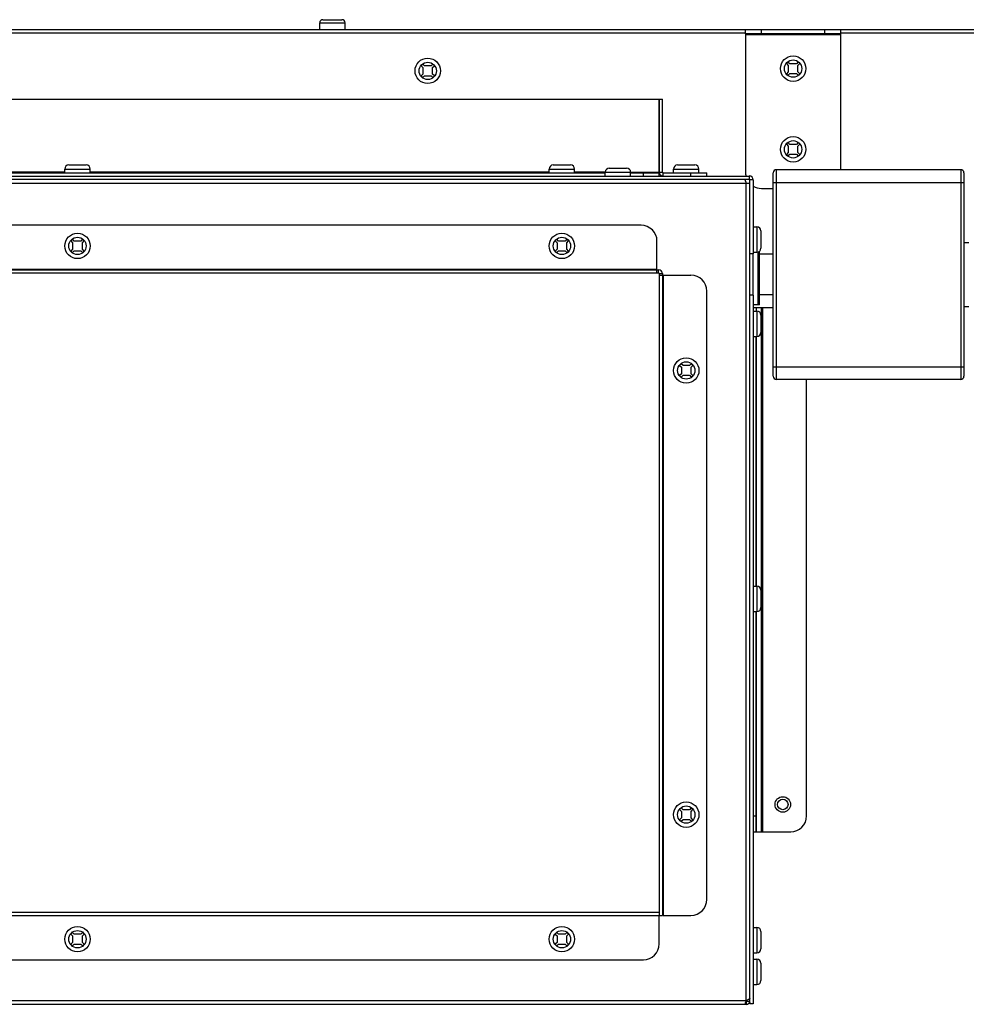
# Model space of a CAD drawing. Extents: x 1840 to 7343, y -2164 to 1796.
# Drawn here: x 2306 to 2604, y -8 to 302 of the extents above; entities that cross this region are included whole.
import ezdxf

# ---------------------------------------------------------------- set-up
doc = ezdxf.new("R2010")
doc.units = 0
doc.header["$LTSCALE"] = 15.367
doc.layers.get('0').update_dxf_attribs({"linetype": 'CONTINUOUS'})
doc.layers.add('02___PRT_ALL_AXES', color=7, linetype='CONTINUOUS')

msp = doc.modelspace()

# ---------------------------------------------------------------- linework, layer by layer
at = {"color": 7, "linetype": 'CONTINUOUS'}
for p, q in [((2400.44, 299.16), (2400.44, 301.26)), ((2400.44, 301.26), (2408.44, 301.26)), ((2401.44, 302.26), (2407.44, 302.26)), ((2408.44, 299.16), (2408.44, 301.26)), ((1870.54, 299.16), (2638.35, 299.16)), ((1974.44, 298.16), (2534.44, 298.16)), ((2534.44, 297.85), (2534.44, 299.16)), ((2534.44, 297.85), (2534.44, 254.16)), ((2564.44, 297.85), (2534.44, 297.85)), ((2534.44, 297.65), (2564.44, 297.65)), ((2539.44, 297.85), (2539.44, 299.16)), ((2559.44, 297.85), (2559.44, 299.16)), ((2564.44, 297.85), (2564.44, 299.16)), ((2564.44, 298.16), (2635.45, 298.16)), ((2564.44, 255.05), (2564.44, 297.85)), ((2432.85, 288.27), (2432.34, 287.76)), ((2433.43, 287.69), (2432.85, 288.27)), ((2436.04, 288.27), (2435.46, 287.69)), ((2436.55, 287.76), (2436.04, 288.27)), ((2547.85, 288.97), (2547.34, 288.46)), ((2547.34, 288.46), (2547.92, 287.88)), ((2548.43, 288.39), (2547.85, 288.97)), ((2550.46, 288.39), (2548.43, 288.39)), ((2551.04, 288.97), (2550.46, 288.39)), ((2550.97, 287.88), (2551.55, 288.46)), ((2551.55, 288.46), (2551.04, 288.97)), ((2432.34, 287.76), (2432.92, 287.18)), ((2432.92, 285.15), (2432.34, 284.57)), ((2432.92, 287.18), (2432.92, 285.15)), ((2435.46, 287.69), (2433.43, 287.69)), ((2435.97, 287.18), (2436.55, 287.76)), ((2435.97, 285.15), (2435.97, 287.18)), ((2436.55, 284.57), (2435.97, 285.15)), ((2547.92, 285.85), (2547.34, 285.27)), ((2547.34, 285.27), (2547.85, 284.76)), ((2547.85, 284.76), (2548.43, 285.34)), ((2547.92, 287.88), (2547.92, 285.85)), ((2548.43, 285.34), (2550.46, 285.34)), ((2550.46, 285.34), (2551.04, 284.76)), ((2550.97, 285.85), (2550.97, 287.88)), ((2551.55, 285.27), (2550.97, 285.85)), ((2551.04, 284.76), (2551.55, 285.27)), ((2432.34, 284.57), (2432.85, 284.06)), ((2432.85, 284.06), (2433.43, 284.64)), ((2433.43, 284.64), (2435.46, 284.64)), ((2435.46, 284.64), (2436.04, 284.06)), ((2436.04, 284.06), (2436.55, 284.57)), ((2000.3, 277.26), (2508.3, 277.26)), ((2507.29, 254.27), (2507.29, 277.26)), ((2507.3, 277.26), (2507.3, 254.27)), ((2508.3, 254.27), (2508.3, 277.26)), ((2547.85, 263.57), (2547.34, 263.06)), ((2548.43, 262.99), (2547.85, 263.57)), ((2551.04, 263.57), (2550.46, 262.99)), ((2551.55, 263.06), (2551.04, 263.57)), ((2547.34, 263.06), (2547.92, 262.48)), ((2547.92, 260.45), (2547.34, 259.87)), ((2547.92, 262.48), (2547.92, 260.45)), ((2550.46, 262.99), (2548.43, 262.99)), ((2550.97, 262.48), (2551.55, 263.06)), ((2550.97, 260.45), (2550.97, 262.48)), ((2551.55, 259.87), (2550.97, 260.45)), ((2547.34, 259.87), (2547.85, 259.36)), ((2547.85, 259.36), (2548.43, 259.94)), ((2548.43, 259.94), (2550.46, 259.94)), ((2550.46, 259.94), (2551.04, 259.36)), ((2551.04, 259.36), (2551.55, 259.87)), ((2320.19, 254.27), (2258.3, 254.27)), ((2320.19, 254.07), (2320.19, 255.26)), ((2320.19, 255.26), (2328.19, 255.26)), ((2321.46, 256.53), (2326.92, 256.53)), ((2328.19, 254.07), (2328.19, 255.26)), ((2472.65, 254.27), (2328.19, 254.27)), ((2472.65, 254.07), (2472.65, 255.26)), ((2472.65, 255.26), (2480.65, 255.26)), ((2473.92, 256.53), (2479.38, 256.53)), ((2480.65, 254.07), (2480.65, 255.26)), ((2490.3, 254.27), (2480.65, 254.27)), ((2490.3, 253.06), (2490.3, 254.26)), ((2490.3, 254.26), (2498.3, 254.26)), ((2491.57, 255.53), (2497.03, 255.53)), ((2498.3, 254.27), (2508.3, 254.27)), ((2498.3, 253.06), (2498.3, 254.26)), ((2511.79, 254.07), (2511.79, 255.26)), ((2511.79, 255.26), (2519.79, 255.26)), ((2513.06, 256.53), (2518.52, 256.53)), ((2519.79, 254.07), (2519.79, 255.26)), ((2544.2, 189.05), (2544.2, 255.05)), ((2602.2, 255.05), (2544.2, 255.05)), ((2602.2, 255.05), (2602.2, 189.05)), ((1972.95, 253.06), (2535.64, 253.06)), ((1972.95, 252.06), (2535.64, 252.06)), ((2258.3, 254.07), (2490.3, 254.07)), ((2498.3, 254.07), (2507.3, 254.07)), ((2502.3, 253.06), (2502.3, 254.07)), ((2507.3, 253.06), (2507.3, 254.07)), ((2508.5, 253.06), (2508.5, 254.07)), ((2508.5, 254.07), (2522.29, 254.07)), ((2517.29, 253.06), (2517.29, 254.07)), ((2522.29, 253.06), (2522.29, 254.07)), ((2535.64, 253.06), (2535.64, 252.06)), ((2535.84, 228.55), (2535.84, 251.86)), ((2536.85, 251.86), (2535.84, 251.86)), ((2536.85, 251.86), (2536.85, 228.55)), ((2543.2, 190.05), (2543.2, 254.05)), ((2543.2, 251.05), (2603.2, 251.05)), ((2603.2, 254.05), (2603.2, 190.05)), ((1972.75, 250.85), (2535.84, 250.85)), ((2534.64, -6.44), (2534.64, 250.85)), ((2539.44, 249.16), (2543.2, 249.16)), ((2501.59, 237.55), (2007.01, 237.55)), ((2536.85, 237.07), (2538.04, 237.07)), ((2538.04, 237.07), (2538.04, 229.06)), ((2539.31, 235.8), (2539.31, 230.33)), ((2322.6, 233.16), (2322.09, 232.65)), ((2322.09, 232.65), (2322.67, 232.07)), ((2323.18, 232.58), (2322.6, 233.16)), ((2325.21, 232.58), (2323.18, 232.58)), ((2325.79, 233.16), (2325.21, 232.58)), ((2325.72, 232.07), (2326.3, 232.65)), ((2326.3, 232.65), (2325.79, 233.16)), ((2475.05, 233.16), (2474.54, 232.65)), ((2474.54, 232.65), (2475.12, 232.07)), ((2475.63, 232.58), (2475.05, 233.16)), ((2477.66, 232.58), (2475.63, 232.58)), ((2478.24, 233.16), (2477.66, 232.58)), ((2478.17, 232.07), (2478.75, 232.65)), ((2478.75, 232.65), (2478.24, 233.16)), ((2506.59, 223.76), (2506.59, 232.55)), ((2322.67, 230.04), (2322.09, 229.46)), ((2322.09, 229.46), (2322.6, 228.95)), ((2322.6, 228.95), (2323.18, 229.53)), ((2322.67, 232.07), (2322.67, 230.04)), ((2323.18, 229.53), (2325.21, 229.53)), ((2325.21, 229.53), (2325.79, 228.95)), ((2325.72, 230.04), (2325.72, 232.07)), ((2326.3, 229.46), (2325.72, 230.04)), ((2325.79, 228.95), (2326.3, 229.46)), ((2475.12, 230.04), (2474.54, 229.46)), ((2474.54, 229.46), (2475.05, 228.95)), ((2475.05, 228.95), (2475.63, 229.53)), ((2475.12, 232.07), (2475.12, 230.04)), ((2475.63, 229.53), (2477.66, 229.53)), ((2477.66, 229.53), (2478.24, 228.95)), ((2478.17, 230.04), (2478.17, 232.07)), ((2478.75, 229.46), (2478.17, 230.04)), ((2478.24, 228.95), (2478.75, 229.46)), ((2538.86, 212.55), (2538.86, 229.36)), ((2603.2, 232.1), (2604.7, 232.1)), ((2536.85, 228.55), (2535.84, 228.55)), ((2535.85, 215.55), (2535.85, 228.55)), ((2536.85, 229.06), (2538.04, 229.06)), ((2538.46, 212.55), (2538.46, 229.14)), ((2543.2, 228.42), (2538.86, 228.42)), ((2001.5, 223.56), (2507.09, 223.56)), ((2002.01, 223.76), (2506.59, 223.76)), ((2506.59, 222.55), (2506.59, 223.56)), ((2507.09, 222.55), (2507.09, 223.56)), ((2001.5, 222.55), (2507.09, 222.55)), ((2507.29, 222.35), (2507.29, 20.36)), ((2507.29, 222.35), (2508.3, 222.35)), ((2507.29, 221.85), (2508.3, 221.85)), ((2508.3, 222.35), (2508.3, 20.36)), ((2508.5, 221.85), (2508.5, 20.36)), ((2508.5, 221.85), (2517.29, 221.85)), ((2522.29, 25.36), (2522.29, 216.85)), ((2535.84, -7.44), (2535.84, 215.55)), ((2536.85, 215.55), (2535.84, 215.55)), ((2536.85, 215.55), (2536.85, -7.44)), ((2543.2, 215.67), (2538.86, 215.67)), ((2536.85, 211.66), (2537.85, 211.66)), ((2537.85, 211.66), (2537.85, 210.57)), ((2537.85, 211.66), (2543.2, 211.66)), ((2537.91, 210.57), (2537.91, 211.66)), ((2538.86, 212.55), (2538.46, 212.55)), ((2539.33, 211.66), (2539.33, 46.66)), ((2539.68, 211.66), (2539.68, 46.66)), ((2539.88, 46.66), (2539.88, 211.66)), ((2603.2, 211.99), (2604.7, 211.99)), ((2536.85, 210.57), (2538.04, 210.57)), ((2538.04, 210.57), (2538.04, 202.56)), ((2539.31, 209.3), (2539.31, 203.83)), ((2536.85, 202.56), (2538.04, 202.56)), ((2537.85, 123.97), (2537.85, 202.56)), ((2537.91, 123.97), (2537.91, 202.56)), ((2514.2, 193.96), (2513.69, 193.45)), ((2513.69, 193.45), (2514.27, 192.87)), ((2514.78, 193.38), (2514.2, 193.96)), ((2514.27, 192.87), (2514.27, 190.84)), ((2516.81, 193.38), (2514.78, 193.38)), ((2517.39, 193.96), (2516.81, 193.38)), ((2517.32, 192.87), (2517.9, 193.45)), ((2517.32, 190.84), (2517.32, 192.87)), ((2517.9, 193.45), (2517.39, 193.96)), ((2543.2, 193.05), (2603.2, 193.05)), ((2514.27, 190.84), (2513.69, 190.26)), ((2513.69, 190.26), (2514.2, 189.75)), ((2514.2, 189.75), (2514.78, 190.33)), ((2514.78, 190.33), (2516.81, 190.33)), ((2516.81, 190.33), (2517.39, 189.75)), ((2517.9, 190.26), (2517.32, 190.84)), ((2517.39, 189.75), (2517.9, 190.26)), ((2602.2, 189.05), (2544.2, 189.05)), ((2553.68, 51.66), (2553.68, 189.05)), ((2536.85, 123.97), (2538.04, 123.97)), ((2538.04, 123.97), (2538.04, 115.96)), ((2539.31, 122.7), (2539.31, 117.23)), ((2536.85, 115.96), (2538.04, 115.96)), ((2537.85, 46.66), (2537.85, 115.96)), ((2537.91, 46.66), (2537.91, 115.96)), ((2514.2, 54.17), (2513.69, 53.66)), ((2513.69, 53.66), (2514.27, 53.08)), ((2514.78, 53.59), (2514.2, 54.17)), ((2514.27, 53.08), (2514.27, 51.05)), ((2516.81, 53.59), (2514.78, 53.59)), ((2517.39, 54.17), (2516.81, 53.59)), ((2517.32, 53.08), (2517.9, 53.66)), ((2517.32, 51.05), (2517.32, 53.08)), ((2517.9, 53.66), (2517.39, 54.17)), ((2514.27, 51.05), (2513.69, 50.47)), ((2513.69, 50.47), (2514.2, 49.96)), ((2514.2, 49.96), (2514.78, 50.54)), ((2514.78, 50.54), (2516.81, 50.54)), ((2516.81, 50.54), (2517.39, 49.96)), ((2517.9, 50.47), (2517.32, 51.05)), ((2517.39, 49.96), (2517.9, 50.47)), ((2536.85, 51.66), (2537.85, 51.66)), ((2536.85, 46.66), (2537.85, 46.66)), ((2537.85, 46.66), (2548.68, 46.66)), ((2001.5, 21.36), (2507.3, 21.36)), ((2001.5, 20.36), (2508.3, 20.36)), ((2507.3, 20.16), (2002, 20.16)), ((2507.3, 21.36), (2507.3, 20.36)), ((2507.3, 11.36), (2507.3, 20.16)), ((2508.5, 20.36), (2517.29, 20.36)), ((2536.85, 16.57), (2538.04, 16.57)), ((2538.04, 16.57), (2538.04, 8.56)), ((2322.6, 14.97), (2322.09, 14.46)), ((2322.09, 14.46), (2322.67, 13.88)), ((2323.18, 14.39), (2322.6, 14.97)), ((2322.67, 13.88), (2322.67, 11.85)), ((2325.21, 14.39), (2323.18, 14.39)), ((2325.79, 14.97), (2325.21, 14.39)), ((2325.72, 13.88), (2326.3, 14.46)), ((2325.72, 11.85), (2325.72, 13.88)), ((2326.3, 14.46), (2325.79, 14.97)), ((2475.05, 14.97), (2474.54, 14.46)), ((2474.54, 14.46), (2475.12, 13.88)), ((2475.63, 14.39), (2475.05, 14.97)), ((2475.12, 13.88), (2475.12, 11.85)), ((2477.66, 14.39), (2475.63, 14.39)), ((2478.24, 14.97), (2477.66, 14.39)), ((2478.17, 13.88), (2478.75, 14.46)), ((2478.17, 11.85), (2478.17, 13.88)), ((2478.75, 14.46), (2478.24, 14.97)), ((2539.31, 15.3), (2539.31, 9.83)), ((2322.67, 11.85), (2322.09, 11.27)), ((2322.09, 11.27), (2322.6, 10.76)), ((2322.6, 10.76), (2323.18, 11.34)), ((2323.18, 11.34), (2325.21, 11.34)), ((2325.21, 11.34), (2325.79, 10.76)), ((2326.3, 11.27), (2325.72, 11.85)), ((2325.79, 10.76), (2326.3, 11.27)), ((2475.12, 11.85), (2474.54, 11.27)), ((2474.54, 11.27), (2475.05, 10.76)), ((2475.05, 10.76), (2475.63, 11.34)), ((2475.63, 11.34), (2477.66, 11.34)), ((2477.66, 11.34), (2478.24, 10.76)), ((2478.75, 11.27), (2478.17, 11.85)), ((2478.24, 10.76), (2478.75, 11.27)), ((2007, 6.36), (2502.3, 6.36)), ((2536.85, 8.56), (2538.04, 8.56)), ((2536.85, 6.57), (2538.04, 6.57)), ((2538.04, 6.57), (2538.04, -1.44)), ((2539.31, 5.3), (2539.31, -0.17)), ((2536.85, -1.44), (2538.04, -1.44)), ((1973.95, -6.44), (2534.64, -6.44)), ((1973.95, -7.64), (2534.64, -7.64)), ((2534.74, -6.4), (2534.64, -6.44)), ((2534.64, -6.64), (2535.85, -6.64)), ((2534.64, -6.64), (2534.64, -7.64)), ((2536.85, -7.44), (2535.84, -7.44))]:
    msp.add_line(p, q, dxfattribs=at)
for centre, radius in [((2434.44, 286.16), 4), ((2434.44, 286.16), 2.73), ((2549.44, 286.86), 4), ((2549.44, 286.86), 2.73), ((2549.44, 261.46), 4), ((2549.44, 261.46), 2.73), ((2324.19, 231.05), 4), ((2324.19, 231.05), 2.73), ((2476.65, 231.05), 4), ((2476.65, 231.05), 2.73), ((2515.79, 191.85), 4), ((2515.79, 191.85), 2.73), ((2515.79, 52.06), 4), ((2546.18, 55.26), 2.44), ((2546.18, 55.26), 1.65), ((2515.79, 52.06), 2.73), ((2324.19, 12.86), 4), ((2324.19, 12.86), 2.73), ((2476.65, 12.86), 4), ((2476.65, 12.86), 2.73)]:
    msp.add_circle(centre, radius, dxfattribs=at)
for centre, radius, start, end in [((2401.44, 301.26), 1, 90, 180), ((2407.44, 301.26), 1, 0, 90), ((2321.46, 255.26), 1.27, 90, 180), ((2326.92, 255.26), 1.27, 0, 90), ((2473.92, 255.26), 1.27, 90, 180), ((2479.38, 255.26), 1.27, 0, 90), ((2491.57, 254.26), 1.27, 90, 180), ((2497.03, 254.26), 1.27, 0, 90), ((2508.5, 254.27), 0.2, 180, 270), ((2513.06, 255.26), 1.27, 90, 180), ((2518.52, 255.26), 1.27, 0, 90), ((2539.44, 254.16), 5, 180, 192.716), ((2544.2, 254.05), 1, 90, 180), ((2602.2, 254.05), 1, 0, 90), ((2508.5, 254.27), 1.21, 195.4975, 270), ((2535.64, 251.86), 1.21, 0, 90), ((2535.64, 251.86), 0.2, 0, 90), ((2539.44, 254.16), 5, 238.6864, 270), ((2501.59, 232.55), 5, 0, 90), ((2538.04, 235.8), 1.27, 0, 90), ((2538.04, 230.33), 1.27, 270, 0), ((2507.09, 222.35), 1.21, 0, 90), ((2507.09, 222.35), 0.2, 0, 90), ((2517.29, 216.85), 5, 0, 90), ((2538.04, 209.3), 1.27, 0, 90), ((2538.04, 203.83), 1.27, 270, 0), ((2544.2, 190.05), 1, 180, 270), ((2602.2, 190.05), 1, 270, 0), ((2538.04, 122.7), 1.27, 0, 90), ((2538.04, 117.23), 1.27, 270, 0), ((2548.68, 51.66), 5, 270, 0), ((2517.29, 25.36), 5, 270, 0), ((2538.04, 15.3), 1.27, 0, 90), ((2502.3, 11.36), 5, 270, 0), ((2538.04, 9.83), 1.27, 270, 0), ((2538.04, 5.3), 1.27, 0, 90), ((2538.04, -0.17), 1.27, 270, 0), ((2495.83, 7.38), 41.19, 340.1158, 340.4115), ((2534.64, -6.44), 1.21, 270, 350.4439)]:
    msp.add_arc(centre, radius, start, end, dxfattribs=at)
for points, knots in [([(2533.97, 252.06), (2533.98, 252.06), (2534.01, 252.06), (2534.05, 252.04), (2534.1, 252.01), (2534.16, 251.95), (2534.23, 251.85), (2534.31, 251.7), (2534.39, 251.52), (2534.48, 251.31), (2534.56, 251.09), (2534.62, 250.93), (2534.64, 250.85)], [0, 0, 0, 0, 0.02989, 0.061913, 0.097729, 0.13844, 0.236433, 0.357038, 0.498091, 0.655695, 0.824869, 1, 1, 1, 1]), ([(2535.84, -5.8), (2535.84, -5.82), (2535.81, -5.88), (2535.73, -5.96), (2535.62, -6.03), (2535.49, -6.1), (2535.32, -6.18), (2535.07, -6.28), (2534.87, -6.35), (2534.74, -6.4)], [0, 0, 0, 0, 0.06529, 0.14669, 0.247903, 0.369051, 0.508267, 0.662484, 1, 1, 1, 1]), ([(2534.57, -6.64), (2534.53, -6.75), (2534.45, -6.97), (2534.35, -7.19), (2534.31, -7.29)], [0, 0, 0, 0, 0.534423, 1, 1, 1, 1]), ([(2534.31, -7.29), (2534.33, -7.34), (2534.38, -7.43), (2534.45, -7.53), (2534.51, -7.59), (2534.56, -7.62), (2534.6, -7.64), (2534.63, -7.64), (2534.64, -7.64)], [0, 0, 0, 0, 0.337801, 0.612253, 0.726281, 0.826594, 0.916284, 1, 1, 1, 1]), ([(2535.73, -6.95), (2535.76, -7.03), (2535.82, -7.19), (2535.84, -7.35), (2535.84, -7.44)], [0, 0, 0, 0, 0.511792, 1, 1, 1, 1])]:
    msp.add_open_spline(points, degree=3, knots=knots, dxfattribs=at)
at = {"layer": '02___PRT_ALL_AXES', "color": 7, "linetype": 'CONTINUOUS'}
for p, q in [((2536.85, 215.55), (2536.85, 228.55)), ((2538.46, 212.55), (2538.46, 229.14)), ((2538.46, 212.55), (2536.85, 212.55))]:
    msp.add_line(p, q, dxfattribs=at)

doc.saveas('drawing.dxf')
